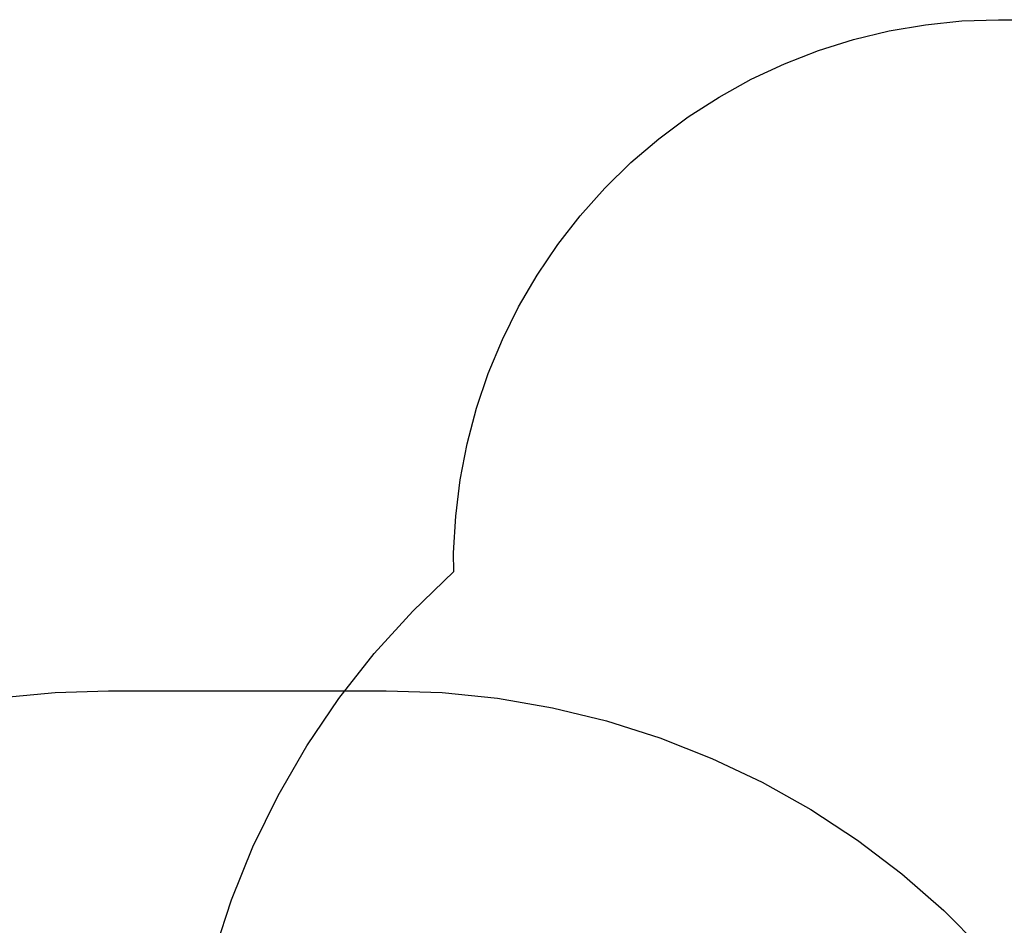
# Model space of a CAD drawing. Extents: x -2445 to 5463, y -3316 to 4496.
# Drawn here: x 1160 to 2968, y 2833 to 4496 of the extents above; entities that cross this region are included whole.
import ezdxf

# ---------------------------------------------------------------- set-up
doc = ezdxf.new("R2010")
doc.units = 0
doc.layers.get('0').update_dxf_attribs({"linetype": 'CONTINUOUS'})

msp = doc.modelspace()

# ---------------------------------------------------------------- linework, layer by layer
for p, q in [((2757, 4475.1), (2823.4, 4486.4)), ((2823.4, 4486.4), (2890.4, 4493.3)), ((2890.4, 4493.3), (2957.7, 4495.6)), ((2957.7, 4495.6), (3202.7, 4495.6)), ((2691.5, 4459.3), (2757, 4475.1)), ((2627.2, 4439.2), (2691.5, 4459.3)), ((2564.4, 4414.8), (2627.2, 4439.2)), ((2503.4, 4386.2), (2564.4, 4414.8)), ((2444.4, 4353.6), (2503.4, 4386.2)), ((2387.8, 4317.1), (2444.4, 4353.6)), ((2333.8, 4276.9), (2387.8, 4317.1)), ((2282.6, 4233.2), (2333.8, 4276.9)), ((2234.4, 4186.1), (2282.6, 4233.2)), ((2189.5, 4135.8), (2234.4, 4186.1)), ((2148.1, 4082.7), (2189.5, 4135.8)), ((2110.4, 4026.9), (2148.1, 4082.7)), ((2076.4, 3968.7), (2110.4, 4026.9)), ((2046.5, 3908.3), (2076.4, 3968.7)), ((2020.7, 3846.1), (2046.5, 3908.3)), ((1999.2, 3782.3), (2020.7, 3846.1)), ((1982, 3717.1), (1999.2, 3782.3)), ((1969.2, 3651), (1982, 3717.1)), ((1960.8, 3584.1), (1969.2, 3651)), ((1957, 3516.9), (1960.8, 3584.1)), ((1957.4, 3482.5), (1957, 3516.9)), ((1881.9, 3410), (1957.4, 3482.5)), ((1811.3, 3332.1), (1881.9, 3410)), ((1746.4, 3249.5), (1811.3, 3332.1)), ((1127.6, 3251.1), (1225.2, 3260.7)), ((1225.2, 3260.7), (1323.3, 3263.9)), ((1323.3, 3263.9), (1833.3, 3263.9)), ((1833.3, 3263.9), (1935.7, 3260.4)), ((1935.7, 3260.4), (2037.6, 3250)), ((1687.4, 3162.5), (1746.4, 3249.5)), ((2037.6, 3250), (2138.5, 3232.6)), ((2138.5, 3232.6), (2238, 3208.3)), ((2238, 3208.3), (2335.7, 3177.3)), ((2335.7, 3177.3), (2430.9, 3139.7)), ((1634.7, 3071.5), (1687.4, 3162.5)), ((2430.9, 3139.7), (2523.4, 3095.8)), ((2523.4, 3095.8), (2612.7, 3045.6)), ((1588.4, 2977.2), (1634.7, 3071.5)), ((2612.7, 3045.6), (2698.4, 2989.4)), ((2698.4, 2989.4), (2780, 2927.5)), ((1548.9, 2879.8), (1588.4, 2977.2)), ((2780, 2927.5), (2857.2, 2860.2)), ((1516.3, 2779.8), (1548.9, 2879.8)), ((2857.2, 2860.2), (2929.6, 2787.8))]:
    msp.add_line(p, q)

doc.saveas('drawing.dxf')
